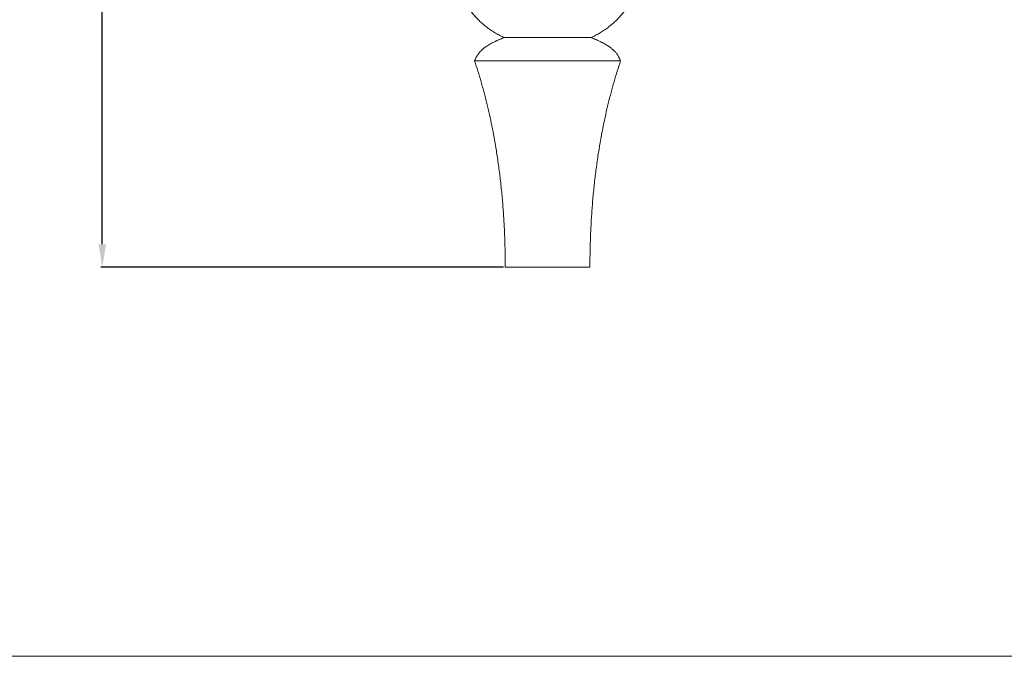
# Model space of a CAD drawing. Units: millimetres. Extents: x 12125 to 13237, y -6307 to -5347.
# Drawn here: x 12633 to 12935, y -6306 to -6111 of the extents above; entities that cross this region are included whole.
import ezdxf

# ---------------------------------------------------------------- set-up
doc = ezdxf.new("R2010")
doc.units = ezdxf.units.MM
doc.header["$MEASUREMENT"] = 0
doc.layers.get('0').update_dxf_attribs({"lineweight": 5})
doc.styles.add('Arial', font='arial.ttf')
doc.dimstyles.new('Dimension Style 01', dxfattribs={"dimtxt": 12, "dimasz": 7, "dimexe": 0.5, "dimexo": 0.5, "dimgap": 0.25, "dimtad": 1, "dimtoh": 1, "dimdec": 0, "dimzin": 1, "dimdsep": 46, "dimtxsty": 'Arial', "dimcen": 0.5, "dimazin": 0, "dimtfac": 1, "dimtdec": 4, "dimtix": 1, "dimtmove": 1, "dimatfit": 3, "dimfxl": 1, "dimtolj": 1, "dimtzin": 1, "dimarcsym": 0})

# ---------------------------------------------------------------- blocks, each defined once
blk = doc.blocks.new('*D4')
at = {"color": 0, "lineweight": -2, "transparency": 16777216}
for p, q in [((12739.86, -5466.85), (12657.64, -5466.85)), ((12658.14, -6179.85), (12658.14, -5473.85)), ((12781.37, -6186.85), (12657.64, -6186.85))]:
    blk.add_line(p, q, dxfattribs=at)
at = {"color": 0, "transparency": 16777216}
for points in [[(12656.97, -5473.85), (12659.31, -5473.85), (12658.14, -5466.85)], [(12656.97, -6179.85), (12659.31, -6179.85), (12658.14, -6186.85)]]:
    blk.add_solid(points, dxfattribs=at)
at = {"layer": 'Defpoints', "color": 0, "transparency": 16777216}
for p in [(12658.14, -5466.85), (12740.36, -5466.85), (12781.87, -6186.85)]:
    blk.add_point(p, dxfattribs=at)
at = {"color": 0, "transparency": 16777216, "insert": (12651.76, -5826.85), "char_height": 12, "attachment_point": 5, "rotation": 90, "style": 'Arial'}
blk.add_mtext('\\A1;720', dxfattribs=at)
blk = doc.blocks.new('MN-112')
for points, weights, knots in [([(12781.59, -6116.31), (12775.99, -6113.85), (12772.06, -6109.17), (12768.13, -6104.49), (12766.68, -6098.55), (12765.24, -6092.62), (12766.57, -6086.65), (12767.9, -6080.69), (12771.74, -6075.93)], [1, 0.973756128183, 1, 0.973756128183, 1, 0.973756128183, 1, 0.973756128183, 1], [204.21293, 204.21293, 204.21293, 216.220161, 216.220161, 228.227391, 228.227391, 240.234622, 240.234622, 252.241853, 252.241853, 252.241853]), ([(12808.14, -6116.31), (12813.74, -6113.85), (12817.67, -6109.17), (12821.6, -6104.49), (12823.05, -6098.55), (12824.5, -6092.62), (12823.16, -6086.65), (12821.83, -6080.69), (12817.99, -6075.93)], [0.999999987486, 0.97375613444, 1, 0.973756128183, 1, 0.973756128183, 1, 0.973756128183, 1], [-15.545619, -15.545619, -15.545619, -3.53839, -3.53839, 8.468841, 8.468841, 20.476073, 20.476073, 32.483304, 32.483304, 32.483304]), ([(12772.46, -6123.48), (12773.5, -6120.7), (12776.01, -6119.07), (12778.63, -6117.37), (12781.59, -6116.31)], [0.853553390593, 0.808609340561, 0.827118875204, 0.84731302248, 0.853553390593], [191.982368, 191.982368, 191.982368, 197.950858, 197.950858, 204.21293, 204.21293, 204.21293]), ([(12781.59, -6116.31), (12781.59, -6116.31), (12785.48, -6116.31), (12794.87, -6116.31), (12804.25, -6116.31), (12808.14, -6116.31), (12808.14, -6116.31)], [0.853553390593, 0.853553390593, 1, 0.707106781187, 1, 0.853553425509, 0.853553390593], [-77.728095, -77.728095, -77.728095, -62.182475, -62.182475, -31.091235, -31.091235, -15.545619, -15.545619, -15.545619]), ([(12808.14, -6116.31), (12811.1, -6117.37), (12813.72, -6119.07), (12816.23, -6120.7), (12817.27, -6123.48)], [0.853553390593, 0.84731302248, 0.827118875204, 0.808609340561, 0.853553390593], [-12.230562, -12.230562, -12.230562, -5.96849, -5.96849, 0, 0, 0]), ([(12817.27, -6123.48), (12817.27, -6123.48), (12810.71, -6123.48), (12794.87, -6123.48), (12779.02, -6123.48), (12772.46, -6123.48), (12772.46, -6123.48)], [0.853553390593, 0.853553392775, 1, 0.707106781187, 1, 0.853553386229, 0.853553390593], [15.545619, 15.545619, 15.545619, 31.091238, 31.091238, 62.182476, 62.182476, 77.728095, 77.728095, 77.728095]), ([(12807.87, -6186.85), (12807.87, -6186.85), (12804.06, -6186.85), (12794.87, -6186.85), (12785.67, -6186.85), (12781.87, -6186.85), (12781.87, -6186.85)], [0.853553390593, 0.853553425509, 1, 0.707106781187, 1, 0.853553390593, 0.853553390593], [64.899946, 64.899946, 64.899946, 80.445562, 80.445562, 111.536802, 111.536802, 127.082422, 127.082422, 127.082422])]:
    blk.add_rational_spline(points, weights, degree=2, knots=knots)
for points, weights in [([(12781.87, -6186.85), (12781.87, -6151.54), (12772.46, -6123.48)], [0.853553390593, 0.837338919268, 0.853553390593]), ([(12817.27, -6123.48), (12807.87, -6151.54), (12807.87, -6186.85)], [0.853553390593, 0.837338923133, 0.853553382862])]:
    blk.add_rational_spline(points, weights, degree=2)

msp = doc.modelspace()

# ---------------------------------------------------------------- linework, layer by layer
msp.add_line((12125.45, -6306.45), (13237.46, -6306.45))

# ---------------------------------------------------------------- block references
msp.add_blockref('MN-112', (0, 0))

# ---------------------------------------------------------------- dimensions: what is measured, and where the dimension line sits
dim = msp.add_linear_dim(base=(12658.14, -5466.85), p1=(12781.87, -6186.85), p2=(12740.36, -5466.85), angle=90, dimstyle='Dimension Style 01')
dim.commit()
dim.dimension.update_dxf_attribs({"geometry": '*D4', "text_midpoint": (12651.76, -5826.85)})

doc.saveas('drawing.dxf')
